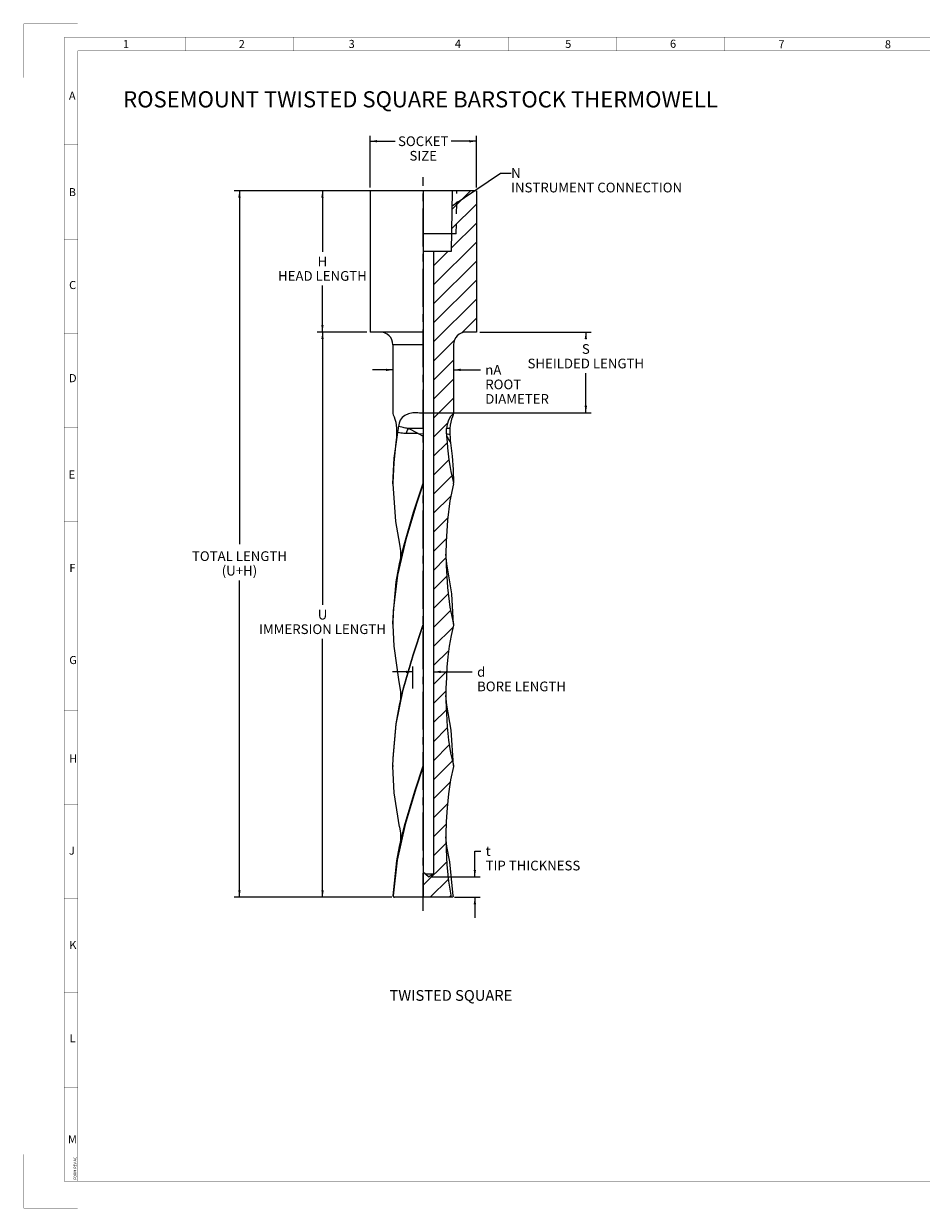
# Paper-space layout '00114-7002_1_4' of a CAD drawing. Units: inches. Extents: x 0 to 34, y 0 to 22.
# Drawn here: x 0 to 16.7, y 0 to 22 of the extents above; entities that cross this region are included whole.
import ezdxf

# ---------------------------------------------------------------- set-up
doc = ezdxf.new("R2010")
doc.units = ezdxf.units.IN
doc.header["$LTSCALE"] = 1.87
doc.header["$MEASUREMENT"] = 0
for name, pattern in [('CENTER', [0.6, 0.375, -0.075, 0.075, -0.075]), ('HIDDEN', [0.2, 0.1, -0.1]), ('PHANTOM', [0.8, 0.45, -0.05, 0.1, -0.05, 0.1, -0.05])]:
    doc.linetypes.add(name, pattern=pattern)
doc.layers.get('0').update_dxf_attribs({"linetype": 'CONTINUOUS'})
for name, color, linetype in [('02___PRT_ALL_AXES', 7, 'CONTINUOUS'), ('DEFAULT_2', 8, 'HIDDEN'), ('DEFAULT_3', 7, 'PHANTOM')]:
    doc.layers.add(name, color=color, linetype=linetype)
doc.styles.get("Standard").update_dxf_attribs({"font": 'txt', "width": 0.8})
doc.styles.add('TEXTSTYLE_1', font='gdt', dxfattribs={"width": 0.8})
doc.dimstyles.new('DIMSTYLE_13', dxfattribs={"dimtxt": 0.18, "dimasz": 0.13, "dimexe": 0.1, "dimexo": 0.0625, "dimgap": 0.09, "dimtad": 0, "dimtih": 1, "dimtoh": 1, "dimlfac": 0.666667, "dimzin": 4, "dimdsep": 46, "dimtxsty": 'STANDARD', "dimblk": '_FILLED', "dimblk1": '_FILLED', "dimblk2": '_FILLED', "dimcen": 0.09, "dimazin": 1, "dimtp": 0.01, "dimtm": 0.01, "dimtfac": 1, "dimtofl": 0, "dimtmove": 0, "dimatfit": 3, "dimldrblk": '_FILLED', "dimfxl": 1, "dimtolj": 1, "dimtzin": 4, "dimarcsym": 0})
doc.dimstyles.new('DIMSTYLE_4', dxfattribs={"dimtxt": 0.18, "dimasz": 0.13, "dimexe": 0.1, "dimexo": 0.0625, "dimgap": 0.09, "dimtad": 0, "dimtih": 1, "dimtoh": 1, "dimdec": 1, "dimlfac": 0.666667, "dimzin": 4, "dimdsep": 46, "dimtxsty": 'STANDARD', "dimblk": '_FILLED', "dimblk1": '_FILLED', "dimblk2": '_FILLED', "dimcen": 0.09, "dimadec": 1, "dimazin": 1, "dimtp": 0.01, "dimtm": 0.01, "dimtfac": 1, "dimtdec": 1, "dimtofl": 0, "dimtmove": 0, "dimatfit": 3, "dimldrblk": '_FILLED', "dimfxl": 1, "dimtolj": 1, "dimtzin": 4, "dimarcsym": 0})
doc.dimstyles.new('DIMSTYLE_5', dxfattribs={"dimtxt": 0.18, "dimasz": 0.13, "dimexe": 0.1, "dimexo": 0.0625, "dimgap": 0.09, "dimtad": 0, "dimtih": 1, "dimtoh": 1, "dimdec": 3, "dimlfac": 0.666667, "dimzin": 4, "dimdsep": 46, "dimtxsty": 'STANDARD', "dimblk": '_FILLED', "dimblk1": '_FILLED', "dimblk2": '_FILLED', "dimcen": 0.09, "dimadec": 3, "dimazin": 1, "dimtp": 0.01, "dimtm": 0.01, "dimtfac": 1, "dimtdec": 3, "dimtofl": 0, "dimtmove": 0, "dimatfit": 3, "dimldrblk": '_FILLED', "dimfxl": 1, "dimtolj": 1, "dimtzin": 4, "dimarcsym": 0})
doc.dimstyles.new('DIMSTYLE_6', dxfattribs={"dimtxt": 0.18, "dimasz": 0.13, "dimexe": 0.1, "dimexo": 0.0625, "dimgap": 0.09, "dimtad": 0, "dimtih": 1, "dimtoh": 1, "dimdec": 1, "dimlfac": 0.666667, "dimzin": 4, "dimdsep": 46, "dimtxsty": 'STANDARD', "dimblk": '_FILLED', "dimblk1": '_FILLED', "dimblk2": '_FILLED', "dimcen": 0.09, "dimadec": 1, "dimazin": 1, "dimtp": 0.01, "dimtm": 0.01, "dimtfac": 1, "dimtdec": 1, "dimtofl": 0, "dimtmove": 0, "dimatfit": 3, "dimldrblk": '_FILLED', "dimfxl": 1, "dimtolj": 1, "dimtzin": 4, "dimarcsym": 0})
doc.dimstyles.new('DIMSTYLE_7', dxfattribs={"dimtxt": 0.18, "dimasz": 0.13, "dimexe": 0.1, "dimexo": 0.0625, "dimgap": 0.09, "dimtad": 0, "dimtih": 1, "dimtoh": 1, "dimlfac": 0.666667, "dimzin": 4, "dimdsep": 46, "dimtxsty": 'STANDARD', "dimblk": '_FILLED', "dimblk1": '_FILLED', "dimblk2": '_FILLED', "dimcen": 0.09, "dimazin": 1, "dimtp": 0.01, "dimtm": 0.01, "dimtfac": 1, "dimtofl": 0, "dimtmove": 0, "dimatfit": 3, "dimldrblk": '_FILLED', "dimfxl": 1, "dimtolj": 1, "dimtzin": 4, "dimarcsym": 0})
doc.dimstyles.get("Standard").update_dxf_attribs({"dimtxt": 0.14, "dimasz": 0.13, "dimexe": 0.1, "dimexo": 0.0625, "dimgap": 0.09, "dimtad": 0, "dimtih": 1, "dimtoh": 1, "dimdec": 3, "dimzin": 4, "dimdsep": 46, "dimtxsty": 'STANDARD', "dimblk": '_FILLED', "dimblk1": '_FILLED', "dimblk2": '_FILLED', "dimcen": 0.09, "dimadec": 3, "dimazin": 1, "dimtol": 1, "dimtp": 0.01, "dimtm": 0.01, "dimtfac": 1, "dimtdec": 3, "dimtofl": 0, "dimtmove": 0, "dimatfit": 3, "dimldrblk": '_FILLED', "dimfxl": 1, "dimtolj": 1, "dimtzin": 4, "dimarcsym": 0})

# ---------------------------------------------------------------- blocks, each defined once
blk = doc.blocks.new('_FILLED')
at = {"color": 0, "linetype": 'BYBLOCK'}
blk.add_solid([(0, 0), (-1, 0.17), (-1, -0.17)], dxfattribs=at)
blk = doc.blocks.new('*D25')
at = {"color": 2, "linetype": 'CONTINUOUS'}
for p, q in [((6.427, 19.729), (6.427, 19.919)), ((6.427, 19.819), (6.894, 19.819)), ((8.399, 19.819), (7.931, 19.819)), ((8.399, 19.729), (8.399, 19.919)), ((6.427, 18.962), (6.427, 19.729)), ((8.399, 18.962), (8.399, 19.729))]:
    blk.add_line(p, q, dxfattribs=at)
at = {"color": 2, "linetype": 'CONTINUOUS', "xscale": 0.13, "yscale": 0.13, "zscale": 0.13, "rotation": 180}
blk.add_blockref('_FILLED', (6.427, 19.819), dxfattribs=at)
at = {"color": 2, "linetype": 'CONTINUOUS', "xscale": 0.13, "yscale": 0.13, "zscale": 0.13}
blk.add_blockref('_FILLED', (8.399, 19.819), dxfattribs=at)
at = {"color": 2, "linetype": 'CONTINUOUS', "insert": (7.413, 19.909), "char_height": 0.18, "width": 1.28571, "attachment_point": 2, "line_spacing_factor": 0.9}
blk.add_mtext('SOCKET\\PSIZE', dxfattribs=at)
blk = doc.blocks.new('*D26')
at = {"color": 2, "linetype": 'CONTINUOUS'}
for p, q in [((5.471, 18.9), (5.442, 18.9)), ((6.724, 18.9), (5.471, 18.9)), ((5.542, 18.9), (5.542, 17.767)), ((5.542, 16.275), (5.542, 17.137)), ((5.471, 16.275), (5.442, 16.275)), ((6.364, 16.275), (5.471, 16.275))]:
    blk.add_line(p, q, dxfattribs=at)
at = {"color": 2, "linetype": 'CONTINUOUS', "xscale": 0.13, "yscale": 0.13, "zscale": 0.13}
for p, rotation in [((5.542, 18.9), 90), ((5.542, 16.275), 270)]:
    blk.add_blockref('_FILLED', p, dxfattribs=dict(at, rotation=rotation))
at = {"color": 2, "linetype": 'CONTINUOUS', "insert": (5.542, 17.677), "char_height": 0.18, "width": 2.32714, "attachment_point": 2, "line_spacing_factor": 0.9}
blk.add_mtext('H\\PHEAD LENGTH', dxfattribs=at)
blk = doc.blocks.new('*D27')
at = {"color": 2, "linetype": 'CONTINUOUS'}
for p, q in [((4.002, 18.9), (3.902, 18.9)), ((6.364, 18.9), (4.002, 18.9)), ((4.002, 18.9), (4.002, 12.337)), ((4.002, 5.775), (4.002, 11.662)), ((4.002, 5.775), (3.902, 5.775)), ((6.83, 5.775), (4.002, 5.775))]:
    blk.add_line(p, q, dxfattribs=at)
at = {"color": 2, "linetype": 'CONTINUOUS', "xscale": 0.13, "yscale": 0.13, "zscale": 0.13}
for p, rotation in [((4.002, 18.9), 90), ((4.002, 5.775), 270)]:
    blk.add_blockref('_FILLED', p, dxfattribs=dict(at, rotation=rotation))
at = {"color": 2, "linetype": 'CONTINUOUS', "insert": (4.002, 12.202), "char_height": 0.18, "width": 2.52643, "attachment_point": 2, "line_spacing_factor": 0.9}
blk.add_mtext('TOTAL LENGTH\\P(U+H)', dxfattribs=at)
blk = doc.blocks.new('*D28')
at = {"color": 2, "linetype": 'CONTINUOUS'}
for p, q in [((8.371, 6.153), (8.371, 6.634)), ((8.371, 6.634), (8.481, 6.634)), ((7.571, 6.153), (8.471, 6.153)), ((7.996, 5.775), (8.471, 5.775)), ((8.371, 5.775), (8.371, 5.395))]:
    blk.add_line(p, q, dxfattribs=at)
at = {"color": 2, "linetype": 'CONTINUOUS', "xscale": 0.13, "yscale": 0.13, "zscale": 0.13}
for p, rotation in [((8.371, 6.153), 270), ((8.371, 5.775), 90)]:
    blk.add_blockref('_FILLED', p, dxfattribs=dict(at, rotation=rotation))
at = {"color": 2, "linetype": 'CONTINUOUS', "insert": (8.571, 6.724), "char_height": 0.18, "width": 2.71286, "attachment_point": 1, "line_spacing_factor": 0.9}
blk.add_mtext('t\\PTIP THICKNESS', dxfattribs=at)
blk = doc.blocks.new('*D29')
at = {"color": 2, "linetype": 'CONTINUOUS'}
for p, q in [((7.221, 9.962), (6.841, 9.962)), ((7.221, 9.872), (7.221, 10.062)), ((7.605, 9.962), (8.323, 9.962)), ((7.221, 9.652), (7.221, 9.872))]:
    blk.add_line(p, q, dxfattribs=at)
at = {"color": 2, "linetype": 'CONTINUOUS', "xscale": 0.13, "yscale": 0.13, "zscale": 0.13}
blk.add_blockref('_FILLED', (7.221, 9.962), dxfattribs=at)
at = {"color": 2, "linetype": 'CONTINUOUS', "xscale": 0.13, "yscale": 0.13, "zscale": 0.13, "rotation": 180}
blk.add_blockref('_FILLED', (7.605, 9.962), dxfattribs=at)
at = {"color": 2, "linetype": 'CONTINUOUS', "insert": (8.413, 10.052), "char_height": 0.18, "width": 2.27571, "attachment_point": 1, "line_spacing_factor": 0.9}
blk.add_mtext('d\\PBORE LENGTH', dxfattribs=at)
blk = doc.blocks.new('*D30')
at = {"color": 2, "linetype": 'CONTINUOUS'}
for p, q in [((5.473, 16.275), (5.444, 16.275)), ((6.364, 16.275), (5.473, 16.275)), ((5.544, 16.275), (5.544, 11.205)), ((5.544, 5.775), (5.544, 10.575)), ((5.473, 5.775), (5.444, 5.775)), ((6.83, 5.775), (5.473, 5.775))]:
    blk.add_line(p, q, dxfattribs=at)
at = {"color": 2, "linetype": 'CONTINUOUS', "xscale": 0.13, "yscale": 0.13, "zscale": 0.13}
for p, rotation in [((5.544, 16.275), 90), ((5.544, 5.775), 270)]:
    blk.add_blockref('_FILLED', p, dxfattribs=dict(at, rotation=rotation))
at = {"color": 2, "linetype": 'CONTINUOUS', "insert": (5.544, 11.115), "char_height": 0.18, "width": 3.29786, "attachment_point": 2, "line_spacing_factor": 0.9}
blk.add_mtext('U\\PIMMERSION LENGTH', dxfattribs=at)
blk = doc.blocks.new('*D31')
at = {"color": 2, "linetype": 'CONTINUOUS'}
for p, q in [((8.462, 16.275), (10.361, 16.275)), ((10.361, 16.275), (10.531, 16.275)), ((10.431, 16.275), (10.431, 16.14)), ((10.431, 14.775), (10.431, 15.51)), ((7.346, 14.775), (10.361, 14.775)), ((10.361, 14.775), (10.531, 14.775))]:
    blk.add_line(p, q, dxfattribs=at)
at = {"color": 2, "linetype": 'CONTINUOUS', "xscale": 0.13, "yscale": 0.13, "zscale": 0.13}
for p, rotation in [((10.431, 16.275), 90), ((10.431, 14.775), 270)]:
    blk.add_blockref('_FILLED', p, dxfattribs=dict(at, rotation=rotation))
at = {"color": 2, "linetype": 'CONTINUOUS', "insert": (10.431, 16.05), "char_height": 0.18, "width": 3.09214, "attachment_point": 2, "line_spacing_factor": 0.9}
blk.add_mtext('S\\PSHEILDED LENGTH', dxfattribs=at)
blk = doc.blocks.new('*D32')
at = {"color": 2, "linetype": 'CONTINUOUS'}
for p, q in [((6.85, 15.572), (6.47, 15.572)), ((7.975, 15.572), (8.474, 15.572))]:
    blk.add_line(p, q, dxfattribs=at)
at = {"color": 2, "linetype": 'CONTINUOUS', "xscale": 0.13, "yscale": 0.13, "zscale": 0.13}
blk.add_blockref('_FILLED', (6.85, 15.572), dxfattribs=at)
at = {"color": 2, "linetype": 'CONTINUOUS', "xscale": 0.13, "yscale": 0.13, "zscale": 0.13, "rotation": 180}
blk.add_blockref('_FILLED', (7.975, 15.572), dxfattribs=at)
at = {"color": 2, "linetype": 'CONTINUOUS', "insert": (8.564, 15.662), "char_height": 0.18, "width": 1.71, "attachment_point": 1, "line_spacing_factor": 0.9, "style": 'TEXTSTYLE_1'}
blk.add_mtext('{\\fgdt;n}\\ftxt;A\\PROOT\\PDIAMETER\\P ', dxfattribs=at)

psp = doc.layouts.new('00114-7002_1_4')

# ---------------------------------------------------------------- hatches: boundary and pattern name
at = {"linetype": 'CONTINUOUS'}
h = psp.add_hatch(dxfattribs=at)
h.set_pattern_fill('A', color=2, scale=0.25, angle=45, style=0, pattern_type=0)
h.set_pattern_definition([(45, (0, 0), (-0.1767767, 0.1767767), [])])
edge = h.paths.add_edge_path()
edge.add_arc((8.5775, 14.3843), 0.7316, 180.0005, 183.47001)
edge.add_spline(control_points=[(7.8473, 14.3401), (7.8495, 14.3035), (7.8546, 14.2303), (7.8641, 14.121), (7.8757, 14.012), (7.8896, 13.9031), (7.9062, 13.7943), (7.9257, 13.6858), (7.9484, 13.5779), (7.966, 13.5067), (7.9754, 13.4712)], knot_values=[0, 0, 0, 0, 0.125, 0.25, 0.375, 0.5, 0.625, 0.75, 0.875, 1, 1, 1, 1], degree=3, periodic=0)
edge.add_line((7.9754, 13.4712), (7.9754, 13.4532))
edge.add_spline(control_points=[(7.9754, 13.4532), (7.9493, 13.3549), (7.9042, 13.1444), (7.8587, 12.7854), (7.8339, 12.3886), (7.8332, 11.93), (7.8579, 11.521), (7.9035, 11.1581), (7.949, 10.9453), (7.9754, 10.8463)], knot_values=[0, 0, 0, 0, 0.1428571, 0.2857143, 0.4285714, 0.5714286, 0.7142857, 0.8571429, 1, 1, 1, 1], degree=3, periodic=0)
edge.add_line((7.9754, 10.8463), (7.9754, 10.8282))
edge.add_spline(control_points=[(7.9754, 10.8282), (7.9588, 10.7651), (7.929, 10.6375), (7.8948, 10.4393), (7.8697, 10.2413), (7.8522, 10.0464), (7.841, 9.8574), (7.8347, 9.6599), (7.8337, 9.4378), (7.8405, 9.1885), (7.8567, 8.9373), (7.8825, 8.6944), (7.9195, 8.4563), (7.9551, 8.2992), (7.9754, 8.2212)], knot_values=[0, 0, 0, 0, 0.0833333, 0.1666667, 0.25, 0.3333333, 0.4166667, 0.5, 0.5833333, 0.6666667, 0.75, 0.8333333, 0.9166667, 1, 1, 1, 1], degree=3, periodic=0)
edge.add_line((7.9754, 8.2212), (7.9754, 8.2032))
edge.add_spline(control_points=[(7.9754, 8.2032), (7.9543, 8.1224), (7.9172, 7.9579), (7.878, 7.6973), (7.8525, 7.4365), (7.8385, 7.1824), (7.8332, 6.9435), (7.836, 6.6732), (7.8508, 6.3774), (7.881, 6.0693), (7.914, 5.8724), (7.9335, 5.7747)], knot_values=[0, 0, 0, 0, 0.1111111, 0.2222222, 0.3333333, 0.4444444, 0.5555556, 0.6666667, 0.7777778, 0.8888889, 1, 1, 1, 1], degree=3, periodic=0)
edge.add_line((7.9335, 5.7747), (7.4129, 5.7747))
edge.add_line((7.4129, 5.7747), (7.4129, 6.2412))
edge.add_line((7.4129, 6.2412), (7.5089, 6.1526))
edge.add_line((7.5089, 6.1526), (7.6049, 6.2117))
edge.add_line((7.6049, 6.2117), (7.6049, 17.7768))
edge.add_line((7.6049, 17.7768), (7.9364, 17.7768))
edge.add_line((7.9364, 17.7768), (7.9539, 18.8997))
edge.add_line((7.9539, 18.8997), (8.3992, 18.8997))
edge.add_line((8.3992, 18.8997), (8.3992, 16.2747))
edge.add_line((8.3992, 16.2747), (8.2116, 16.2747))
edge.add_spline(control_points=[(8.2116, 16.2747), (8.1906, 16.2746), (8.15, 16.2693), (8.0921, 16.2454), (8.0427, 16.2074), (8.0047, 16.158), (7.9808, 16.1001), (7.9755, 16.0595), (7.9754, 16.0385)], knot_values=[0, 0, 0, 0, 0.1666667, 0.3333333, 0.5, 0.6666667, 0.8333333, 1, 1, 1, 1], degree=3, periodic=0)
edge.add_line((7.9754, 16.0385), (7.9754, 14.7622))
edge.add_spline(control_points=[(7.9754, 14.7622), (7.9548, 14.7443), (7.9182, 14.7053), (7.8769, 14.636), (7.8516, 14.5604), (7.846, 14.5084), (7.846, 14.4818)], knot_values=[0, 0, 0, 0, 0.25, 0.5, 0.75, 1, 1, 1, 1], degree=3, periodic=0)
edge.add_line((7.846, 14.4818), (7.846, 14.3843))

# ---------------------------------------------------------------- linework, layer by layer
at = {"color": 7, "linetype": 'CONTINUOUS'}
for p, q in [((7.4129, 18.8997), (7.4129, 5.7747)), ((8.3992, 18.8997), (7.4129, 18.8997)), ((7.9364, 17.7768), (7.9539, 18.8997)), ((8.3992, 18.8997), (8.3992, 16.2747)), ((8.0271, 18.0982), (7.4129, 18.0982)), ((7.4129, 17.7768), (7.9364, 17.7768)), ((7.6049, 17.7768), (7.6049, 6.2117)), ((8.3992, 16.2747), (8.2116, 16.2747)), ((7.4129, 16.0385), (6.8504, 16.0385)), ((7.9754, 16.0385), (7.9754, 14.7622)), ((6.8734, 13.9324), (6.9403, 14.4108)), ((6.9172, 14.4818), (6.9172, 14.3737)), ((7.3162, 14.3879), (7.1366, 14.4818)), ((7.4129, 14.4818), (7.1366, 14.4818)), ((7.3162, 14.3879), (7.4129, 14.3401)), ((7.3162, 14.3879), (7.4129, 14.3843)), ((7.846, 14.3843), (7.846, 14.4818)), ((7.9086, 14.4818), (7.846, 14.4818)), ((7.9086, 14.4818), (7.9086, 14.3737)), ((6.8504, 13.4532), (6.8734, 13.9324)), ((7.9754, 13.4532), (7.9754, 13.4712)), ((7.0877, 12.423), (6.9358, 11.7609)), ((6.9358, 11.7609), (6.8578, 11.099)), ((6.8578, 11.099), (6.8504, 10.8281)), ((7.9754, 10.8463), (7.9754, 10.8282)), ((6.8526, 8.3513), (6.9114, 8.9885)), ((6.8504, 8.2032), (6.8524, 8.3598)), ((7.9754, 8.2212), (7.9754, 8.2032)), ((7.5089, 6.1526), (7.4129, 6.2412)), ((7.4449, 6.2117), (7.6049, 6.2117)), ((7.5089, 6.1526), (7.6049, 6.2117)), ((6.8548, 5.8042), (6.8556, 5.8042)), ((6.8565, 5.796), (6.8556, 5.8042)), ((7.9456, 5.7747), (6.8895, 5.7747))]:
    psp.add_line(p, q, dxfattribs=at)
at = {"color": 3, "linetype": 'CONTINUOUS', "const_width": 0.005}
for points in [[(0.75, 0.5), (0.75, 21.75)], [(0.75, 21.75), (33.25, 21.75)], [(3, 21.5), (3, 21.75)], [(5, 21.5), (5, 21.75)], [(7, 21.5), (7, 21.75)], [(9, 21.5), (9, 21.75)], [(11, 21.5), (11, 21.75)], [(13, 21.5), (13, 21.75)], [(15, 21.5), (15, 21.75)], [(1, 0.5), (1, 21.5)], [(1, 21.5), (33, 21.5)], [(1, 19.75), (0.7472, 19.75)], [(1, 18), (0.7474, 18)], [(1, 16.25), (0.7477, 16.25)], [(1, 14.5), (0.7479, 14.5)], [(1, 12.75), (0.7482, 12.75)], [(1.2497, 11), (0.7484, 11)], [(1, 9.25), (0.7487, 9.25)], [(1, 7.5), (0.749, 7.5)], [(1, 5.75), (0.7492, 5.75)], [(1, 4), (0.7495, 4)], [(1, 2.25), (0.7497, 2.25)], [(33.25, 0.5047), (0.75, 0.5)]]:
    psp.add_lwpolyline(points, dxfattribs=at)
at = {"color": 7, "linetype": 'CONTINUOUS'}
for points in [[(6.8504, 14.7622), (6.8566, 14.7378), (6.8709, 14.7021), (6.8879, 14.6567), (6.9031, 14.6034), (6.9135, 14.5442), (6.9172, 14.4818)], [(7.4129, 14.7617), (7.4072, 14.7634), (7.3136, 14.7742), (7.2204, 14.7717), (7.1375, 14.7559), (7.0709, 14.7274), (7.0217, 14.6878), (6.9877, 14.6389), (6.9663, 14.5827), (6.9555, 14.5215)], [(7.9754, 14.7622), (7.9205, 14.7035), (7.8796, 14.635), (7.8544, 14.56), (7.846, 14.4818)], [(7.9754, 14.7622), (7.9693, 14.7378), (7.9549, 14.7021), (7.938, 14.6567), (7.9228, 14.6034), (7.9123, 14.5442), (7.9086, 14.4818)], [(6.9172, 14.3737), (6.9159, 14.3208), (6.912, 14.2693), (6.906, 14.2207)], [(6.9403, 14.4108), (6.9463, 14.4465), (6.9514, 14.4834), (6.9555, 14.5215)], [(7.0933, 14.3906), (7.0724, 14.3914), (7.0501, 14.3929), (7.026, 14.3953), (6.9998, 14.3989), (6.9714, 14.4039), (6.9403, 14.4108)], [(7.1366, 14.4818), (7.1203, 14.4847), (7.1027, 14.4881), (7.0834, 14.4919), (7.0622, 14.4963), (7.0389, 14.5014), (7.013, 14.5074), (6.9846, 14.5142), (6.9555, 14.5215)], [(7.0933, 14.3906), (7.1073, 14.4209), (7.1218, 14.4513), (7.1366, 14.4818)], [(7.3162, 14.3879), (7.1682, 14.3894), (7.0933, 14.3906)], [(7.846, 14.3843), (7.8463, 14.3622), (7.8473, 14.3401)], [(7.846, 14.3843), (7.8661, 14.3811), (7.8867, 14.3776), (7.9086, 14.3737)], [(7.8473, 14.3401), (7.8549, 14.2304), (7.8644, 14.1211), (7.876, 14.012), (7.89, 13.9031), (7.9067, 13.7943), (7.9262, 13.6859), (7.949, 13.5781), (7.9754, 13.4712)], [(7.8473, 14.3401), (7.869, 14.301), (7.8929, 14.2616), (7.9198, 14.2207)], [(7.9086, 14.3737), (7.91, 14.3208), (7.9138, 14.2693)], [(6.906, 14.2207), (6.8645, 13.846), (6.8504, 13.4712)], [(7.9138, 14.2693), (7.9504, 13.971), (7.9691, 13.7212), (7.9754, 13.4712)], [(6.8504, 13.4532), (6.8984, 12.7581), (6.9724, 12.3319)], [(6.9724, 11.9675), (7.0451, 12.28), (7.233, 12.9273), (7.4129, 13.4698)], [(7.4129, 13.4526), (7.2901, 13.0854), (7.0877, 12.423)], [(7.9754, 13.4532), (7.9079, 13.1372), (7.8621, 12.7791), (7.8379, 12.3783), (7.8346, 12.1497)], [(6.9724, 12.3319), (6.9891, 12.2135), (6.989, 12.0849), (6.9724, 11.9675)], [(7.8535, 11.9675), (7.8368, 12.0849), (7.8344, 12.1497)], [(7.8346, 12.1497), (7.8374, 11.9383), (7.8614, 11.5287), (7.9073, 11.1654), (7.9754, 10.8463)], [(6.8504, 10.8462), (6.8524, 10.9847), (6.9115, 11.6324), (6.9724, 11.9675)], [(7.9754, 10.8463), (7.9438, 11.4091), (7.8535, 11.9675)], [(6.8504, 10.8281), (6.8657, 10.4371), (6.9584, 9.7753), (6.9723, 9.7069)], [(6.9114, 8.9885), (7.0427, 9.6277), (7.2269, 10.265), (7.4129, 10.8269)], [(6.9724, 9.3425), (7.0407, 9.6378), (7.2249, 10.2767), (7.4129, 10.8451)], [(7.9754, 10.8282), (7.9307, 10.6364), (7.8963, 10.4394), (7.8709, 10.2418), (7.8532, 10.0473), (7.8418, 9.8559), (7.8356, 9.6558), (7.8344, 9.5247)], [(6.9723, 9.7069), (6.9891, 9.5885), (6.989, 9.4599), (6.9724, 9.3425)], [(7.8535, 9.3425), (7.8368, 9.4599), (7.8344, 9.5247)], [(7.8344, 9.5247), (7.835, 9.4333), (7.8421, 9.1882), (7.8583, 8.9387), (7.8843, 8.6952), (7.9222, 8.4567), (7.9754, 8.2212)], [(6.8524, 8.3598), (6.9102, 8.9989), (6.9724, 9.3425)], [(7.9754, 8.2212), (7.9326, 8.8776), (7.8535, 9.3425)], [(6.9724, 7.0819), (6.8743, 7.7141), (6.8504, 8.2032)], [(6.9724, 6.7175), (7.0631, 7.0995), (7.2554, 7.7469), (7.4129, 8.2198)], [(7.4129, 8.2021), (7.2752, 7.7899), (7.0755, 7.128)], [(7.9754, 8.2032), (7.9199, 7.9556), (7.8803, 7.6973), (7.8544, 7.4376), (7.8399, 7.1849), (7.8345, 6.9383), (7.8344, 6.8997)], [(7.0755, 7.128), (6.928, 6.4662), (6.8556, 5.8042)], [(6.9724, 7.0819), (6.9891, 6.9636), (6.989, 6.8349), (6.9724, 6.7175)], [(7.8535, 6.7175), (7.8368, 6.8349), (7.8344, 6.8997)], [(7.8344, 6.8997), (7.838, 6.6689), (7.8534, 6.3754), (7.8842, 6.0715), (7.9335, 5.7747)], [(6.8548, 5.8042), (6.9226, 6.4519), (6.9724, 6.7175)], [(7.9711, 5.8042), (7.9061, 6.4346), (7.8535, 6.7175)], [(6.8548, 5.8042), (6.8554, 5.7963), (6.8576, 5.7893)], [(6.8895, 5.7747), (6.8809, 5.7755), (6.8728, 5.7781), (6.8658, 5.7824), (6.8601, 5.7885), (6.8565, 5.796)], [(6.8576, 5.7893), (6.8614, 5.7833), (6.8667, 5.7787), (6.8731, 5.7757), (6.8803, 5.7747)], [(7.9711, 5.8042), (7.9705, 5.7963), (7.9682, 5.7893), (7.9644, 5.7833), (7.9592, 5.7787), (7.9528, 5.7757), (7.9456, 5.7747)]]:
    psp.add_lwpolyline(points, dxfattribs=at)
for centre, start, end in [((6.6142, 16.0385), 0, 90), ((8.2116, 16.0385), 90, 180)]:
    psp.add_arc(centre, 0.2362, start, end, dxfattribs=at)
at = {"layer": '02___PRT_ALL_AXES', "color": 2, "linetype": 'CENTER'}
psp.add_line((7.4129, 5.5247), (7.4129, 19.1497), dxfattribs=at)
at = {"layer": '02___PRT_ALL_AXES', "color": 7, "linetype": 'CONTINUOUS'}
for p, q in [((6.4267, 18.8997), (6.4267, 16.2747)), ((7.4129, 18.8997), (6.4267, 18.8997)), ((7.4129, 16.2747), (6.4267, 16.2747)), ((6.8504, 16.0385), (6.8504, 14.7622)), ((6.8504, 13.4712), (6.8504, 13.4532)), ((6.8504, 10.8462), (6.8504, 10.8281)), ((6.8504, 8.2213), (6.8504, 8.2032))]:
    psp.add_line(p, q, dxfattribs=at)
at = {"layer": 'DEFAULT_2', "color": 8, "linetype": 'HIDDEN'}
psp.add_line((8.0271, 18.0982), (8.0396, 18.8997), dxfattribs=at)
at = {"layer": 'DEFAULT_3', "color": 3, "linetype": 'PHANTOM', "const_width": 0.005}
for points in [[(0, 21), (0, 22)], [(0, 22), (1, 22)], [(0, 0), (0, 1)], [(0, 0), (1, 0)]]:
    psp.add_lwpolyline(points, dxfattribs=at)

# ---------------------------------------------------------------- texts
at = {"color": 3, "linetype": 'CONTINUOUS', "char_height": 0.15, "attachment_point": 1, "line_spacing_factor": 0.9}
for s, insert, width in [('1', (1.841, 21.6994), 0.128571), ('2', (3.9882, 21.6986), 0.176786), ('3', (6.0274, 21.7014), 0.160714), ('4', (7.9996, 21.7038), 0.176786), ('5', (10.0476, 21.702), 0.160714), ('6', (11.9934, 21.7054), 0.176786), ('7', (14.0048, 21.6946), 0.176786), ('8', (15.9817, 21.6947), 0.176786), ('A', (0.8363, 20.7388), 0.192857), ('B', (0.8332, 18.9489), 0.176786), ('C', (0.8397, 17.223), 0.1875), ('D', (0.8383, 15.493), 0.203571), ('E', (0.8317, 13.7028), 0.160714), ('F', (0.8452, 11.9678), 0.160714), ('G', (0.8432, 10.2568), 0.176786), ('H', (0.84, 8.4278), 0.176786), ('J', (0.8362, 6.7166), 0.144643), ('K', (0.8442, 4.964), 0.176786), ('L', (0.8503, 3.231), 0.144643), ('M', (0.8186, 1.3542), 0.192857)]:
    psp.add_mtext(s, dxfattribs=dict(at, insert=insert, width=width))
at = {"color": 2, "linetype": 'CONTINUOUS', "attachment_point": 1, "line_spacing_factor": 0.9}
for s, insert, char_height, width in [('ROSEMOUNT TWISTED SQUARE BARSTOCK THERMOWELL', (1.8438, 20.7473), 0.3, 16.2), ('N\\PINSTRUMENT CONNECTION', (9.0441, 19.3189), 0.18, 4.442143), ('TWISTED SQUARE', (6.7863, 4.0517), 0.2, 3.564286)]:
    psp.add_mtext(s, dxfattribs=dict(at, insert=insert, char_height=char_height, width=width))
at = {"color": 3, "linetype": 'CONTINUOUS', "insert": (0.9252, 0.5284), "char_height": 0.05, "width": 0.669643, "attachment_point": 1, "rotation": 90, "line_spacing_factor": 0.9}
psp.add_mtext('FORM REV AC', dxfattribs=at)

# ---------------------------------------------------------------- dimensions: what is measured, and where the dimension line sits
at = {"color": 2, "linetype": 'CONTINUOUS'}
for base, p1, p2, text, dimstyle, picture, middle in [((8.3992, 19.8189), (6.4267, 18.8997), (8.3992, 18.8997), 'SOCKET\\PSIZE\\P[]', 'DIMSTYLE_5', '*D25', (7.4129, 19.6839)), ((7.9754, 15.5716), (6.8504, 16.0385), (7.9754, 16.0385), '%%cA\\PROOT\\PDIAMETER\\P \\P[]', 'DIMSTYLE_5', '*D32', (9.1338, 15.3016)), ((7.6049, 9.9616), (7.221, 9.5898), (7.6049, 6.2117), 'd\\PBORE LENGTH', 'DIMSTYLE_6', '*D29', (9.1716, 9.8266))]:
    dim = psp.add_linear_dim(base=base, p1=p1, p2=p2, text=text, dimstyle=dimstyle, dxfattribs=at)
    dim.commit()
    dim.dimension.update_dxf_attribs({"geometry": picture, "text_midpoint": middle, "dimtype": 160})
for base, p1, p2, angle, text, dimstyle, picture, middle in [((4.0015, 5.7747), (6.4267, 18.8997), (6.8924, 5.7747), 270, '\\PTOTAL LENGTH\\P(U+H)\\P[]', 'DIMSTYLE_5', '*D27', (4.0015, 11.9772)), ((5.542, 16.2747), (6.7862, 18.8997), (6.4267, 16.2747), 270, 'H\\PHEAD LENGTH', 'DIMSTYLE_7', '*D26', (5.542, 17.4522)), ((5.5435, 5.7747), (6.4267, 16.2747), (6.8924, 5.7747), 270, 'U\\PIMMERSION LENGTH', 'DIMSTYLE_4', '*D30', (5.5435, 10.8897)), ((10.4313, 14.7749), (8.3992, 16.2747), (7.2837, 14.7749), 270, 'S\\PSHEILDED LENGTH\\P[]', 'DIMSTYLE_13', '*D31', (10.4313, 15.8245)), ((8.3706, 6.1526), (7.9335, 5.7747), (7.5089, 6.1526), 90, 't\\PTIP THICKNESS', 'DIMSTYLE_6', '*D28', (9.4749, 6.499))]:
    dim = psp.add_linear_dim(base=base, p1=p1, p2=p2, angle=angle, text=text, dimstyle=dimstyle, dxfattribs=at)
    dim.commit()
    dim.dimension.update_dxf_attribs({"geometry": picture, "text_midpoint": middle, "dimtype": 160})

# ---------------------------------------------------------------- leaders
psp.add_leader([(7.9495, 18.6187), (8.8441, 19.2289), (9.0441, 19.2289)], dimstyle='STANDARD', override={"dimtad": 0}, dxfattribs=at)

doc.saveas('drawing.dxf')
